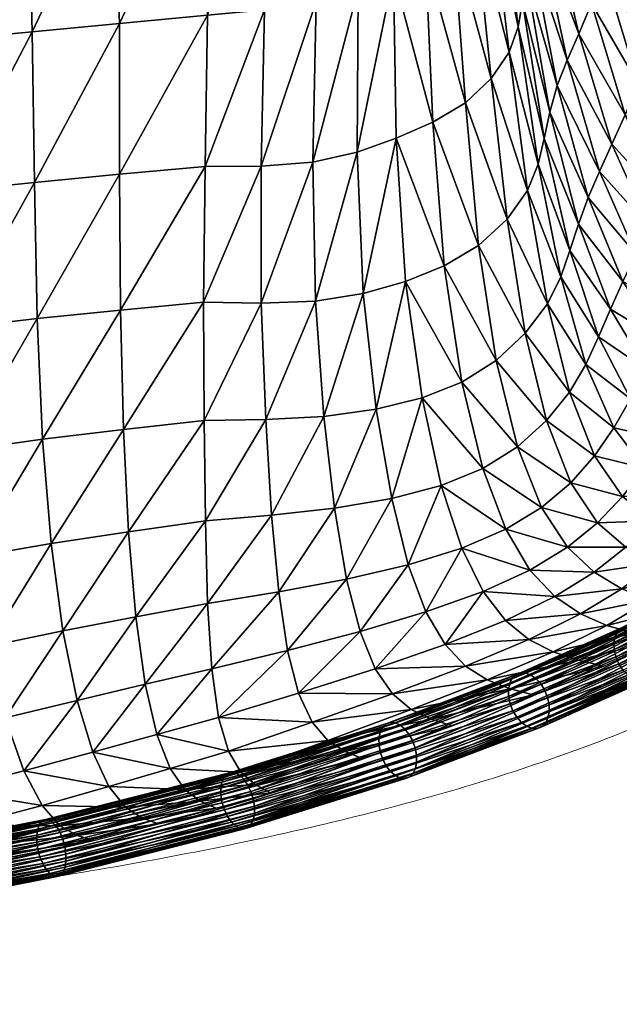
# Model space of a CAD drawing. Units: millimetres. Extents: x -41 to 492, y -503 to 33.
# Drawn here: x 408 to 447, y -503 to -438 of the extents above; entities that cross this region are included whole.
import ezdxf

# ---------------------------------------------------------------- set-up
doc = ezdxf.new("R2010")
doc.units = ezdxf.units.MM
doc.header["$MEASUREMENT"] = 0
doc.layers.add('CUSHION', color=7, linetype='Continuous')
doc.layers.add('GROUND', color=7, linetype='Continuous')

# ---------------------------------------------------------------- blocks, each defined once
blk = doc.blocks.new('OUTLINE_BL2P13')
at = {"linetype": 'Continuous', "lineweight": 0}
blk.add_open_spline([(489.144, -429.545), (488.7, -431.604), (488.227, -433.576), (487.208, -437.426), (486.659, -439.302), (485.466, -443.054), (484.816, -444.918), (483.393, -448.72), (482.618, -450.642), (480.825, -454.691), (479.785, -456.792), (477.446, -460.933), (476.136, -462.968), (473.31, -466.768), (471.808, -468.544), (468.63, -471.821), (466.972, -473.334), (463.493, -476.131), (461.686, -477.425), (457.919, -479.816), (455.97, -480.923), (451.929, -482.965), (449.846, -483.909), (445.514, -485.674), (443.266, -486.501), (438.558, -488.07), (436.092, -488.813), (430.959, -490.218), (428.286, -490.88), (422.726, -492.135), (419.831, -492.727), (413.82, -493.846), (410.696, -494.372), (404.217, -495.366), (400.854, -495.832), (393.87, -496.713), (390.24, -497.126), (382.728, -497.901), (378.837, -498.26), (370.777, -498.934), (366.601, -499.245), (357.905, -499.83), (353.382, -500.099), (343.717, -500.617), (338.57, -500.857), (327.521, -501.314), (321.614, -501.522), (308.905, -501.907), (302.099, -502.076), (287.311, -502.38), (279.327, -502.503), (261.678, -502.708), (252.011, -502.772), (236.736, -502.823), (231.126, -502.832), (225.516, -502.838)], degree=3, knots=[0, 0, 0, 0, 8.352016, 8.352016, 17.072275, 17.072275, 26.595629, 26.595629, 37.342371, 37.342371, 49.995196, 49.995196, 63.236775, 63.236775, 75.722164, 75.722164, 87.271386, 87.271386, 98.054537, 98.054537, 108.21821, 108.21821, 117.89173, 117.89173, 127.416571, 127.416571, 137.107556, 137.107556, 146.974259, 146.974259, 157.134841, 157.134841, 167.656662, 167.656662, 178.621724, 178.621724, 190.157145, 190.157145, 202.280458, 202.280458, 215.106158, 215.106158, 228.862834, 228.862834, 244.418263, 244.418263, 262.20162, 262.20162, 282.646817, 282.646817, 306.607782, 306.607782, 335.605581, 335.605581, 352.435739, 352.435739, 352.435739, 352.435739], dxfattribs=at)
blk = doc.blocks.new('CUSION_BL2P13')
mesh = blk.add_polyface()
corners = [(0.158239, -0.19281, 0.501102), (0.150155, -0.204488, 0.497375), (0.158128, -0.204556, 0.499227), (0.165007, -0.192773, 0.502049), (0.16504, -0.204441, 0.500408), (0.170932, -0.192565, 0.502182), (0.171077, -0.204141, 0.500673), (0.165001, -0.215344, 0.498438), (0.171144, -0.214966, 0.498826), (0.157957, -0.215471, 0.496992), (0.157921, -0.225562, 0.494491), (0.165063, -0.225427, 0.496165), (0.171263, -0.224962, 0.496681), (0.149878, -0.234663, 0.48894), (0.158209, -0.234861, 0.491716), (0.150385, -0.243248, 0.485763), (0.15888, -0.243308, 0.488489), (0.165402, -0.23465, 0.493527), (0.171575, -0.234069, 0.494203), (0.166094, -0.242949, 0.490397), (0.172176, -0.242222, 0.491291), (0.193511, -0.202176, 0.495464), (0.18783, -0.202731, 0.497209), (0.188205, -0.213418, 0.495834), (0.193977, -0.212876, 0.494288), (0.182222, -0.203259, 0.498799), (0.1825, -0.213957, 0.497239), (0.182636, -0.223829, 0.495366), (0.188223, -0.223299, 0.494123), (0.193821, -0.222794, 0.492745), (0.176705, -0.203736, 0.50005), (0.176878, -0.214484, 0.498332), (0.177035, -0.224398, 0.496314), (0.177301, -0.233398, 0.494005), (0.182826, -0.232754, 0.49324), (0.177782, -0.241418, 0.491363), (0.183172, -0.240663, 0.490895), (0.188288, -0.232192, 0.492193), (0.193732, -0.231682, 0.491021), (0.188483, -0.240017, 0.49016), (0.193766, -0.239437, 0.489306), (0.188812, -0.246724, 0.488113), (0.183735, -0.247504, 0.488366), (0.176416, -0.192259, 0.501411), (0.181665, -0.191878, 0.499969), (0.18682, -0.191437, 0.498148), (0.191938, -0.190965, 0.496149)]
mesh.append_faces([[corners[k] for k in face] for face in [(0, 1, 2), (3, 0, 2), (3, 2, 4), (5, 4, 6), (6, 4, 7), (6, 7, 8), (4, 2, 9), (4, 9, 7), (7, 9, 10), (7, 10, 11), (8, 7, 11), (8, 11, 12), (10, 13, 14), (14, 15, 16), (12, 11, 17), (12, 17, 18), (11, 10, 14), (11, 14, 17), (17, 14, 16), (17, 16, 19), (18, 17, 19), (18, 19, 20), (21, 22, 23), (21, 23, 24), (22, 25, 26), (22, 26, 23), (23, 26, 27), (23, 27, 28), (24, 23, 28), (24, 28, 29), (25, 30, 31), (25, 31, 26), (30, 6, 8), (30, 8, 31), (31, 8, 12), (31, 12, 32), (26, 31, 32), (26, 32, 27), (27, 32, 33), (27, 33, 34), (32, 12, 18), (32, 18, 33), (33, 18, 20), (33, 20, 35), (34, 33, 35), (34, 35, 36), (29, 28, 37), (29, 37, 38), (28, 27, 34), (28, 34, 37), (37, 34, 36), (37, 36, 39), (38, 37, 39), (38, 39, 40), (40, 39, 41), (39, 36, 42), (43, 6, 30), (44, 30, 25), (45, 25, 22), (46, 22, 21)]])
mesh = blk.add_polyface()
corners = [(0.204858, -0.198957, 0.505732), (0.20387, -0.21117, 0.504192), (0.206188, -0.210163, 0.507162), (0.202749, -0.199923, 0.503245), (0.201106, -0.211983, 0.501098), (0.200898, -0.222504, 0.50122), (0.203798, -0.22185, 0.505039), (0.206359, -0.220931, 0.508547), (0.200175, -0.200773, 0.50078), (0.197724, -0.212513, 0.497765), (0.197013, -0.201507, 0.498172), (0.193977, -0.212876, 0.494288), (0.193821, -0.222794, 0.492745), (0.197505, -0.222765, 0.497074), (0.208758, -0.219885, 0.511743), (0.208277, -0.209058, 0.510089), (0.210888, -0.21861, 0.514385), (0.210081, -0.207799, 0.512715), (0.211757, -0.227964, 0.514512), (0.213623, -0.226233, 0.516475), (0.212589, -0.217014, 0.516296), (0.214953, -0.22437, 0.518005), (0.213752, -0.215289, 0.517791), (0.211495, -0.206329, 0.514812), (0.212491, -0.204765, 0.516618), (0.214353, -0.213632, 0.519289), (0.213086, -0.203238, 0.518456), (0.214636, -0.211998, 0.521145), (0.215666, -0.222637, 0.519471), (0.216047, -0.220956, 0.521303), (0.216422, -0.219216, 0.523777), (0.21488, -0.210319, 0.523559), (0.218938, -0.224817, 0.526513), (0.21691, -0.217486, 0.526506), (0.215215, -0.208671, 0.526198), (0.213416, -0.201761, 0.520535), (0.217557, -0.215826, 0.529061), (0.215709, -0.207115, 0.528705), (0.219675, -0.223106, 0.529139), (0.220494, -0.221332, 0.531645), (0.218328, -0.214082, 0.531517), (0.216326, -0.205495, 0.53116), (0.219163, -0.212103, 0.534027), (0.217002, -0.203664, 0.533701), (0.21999, -0.209975, 0.536535), (0.217677, -0.201704, 0.536257), (0.220751, -0.207836, 0.538971)]
mesh.append_faces([[corners[k] for k in face] for face in [(0, 1, 2), (3, 4, 1), (1, 4, 5), (1, 5, 6), (2, 1, 6), (2, 6, 7), (8, 9, 4), (10, 11, 9), (9, 11, 12), (9, 12, 13), (4, 9, 13), (4, 13, 5), (2, 7, 14), (2, 14, 15), (15, 14, 16), (15, 16, 17), (14, 18, 16), (16, 19, 20), (20, 21, 22), (17, 16, 20), (17, 20, 23), (23, 20, 22), (23, 22, 24), (24, 22, 25), (24, 25, 26), (26, 25, 27), (22, 21, 28), (22, 28, 25), (25, 28, 29), (25, 29, 27), (27, 29, 30), (27, 30, 31), (30, 32, 33), (31, 30, 33), (31, 33, 34), (35, 27, 31), (34, 33, 36), (34, 36, 37), (33, 32, 38), (33, 38, 36), (36, 38, 39), (36, 39, 40), (37, 36, 40), (37, 40, 41), (41, 40, 42), (41, 42, 43), (43, 42, 44), (45, 44, 46)]])
mesh = blk.add_polyface()
corners = [(0.220494, -0.221332, 0.531645), (0.223817, -0.224941, 0.534066), (0.221363, -0.2194, 0.534141), (0.224692, -0.223137, 0.536573), (0.22222, -0.217365, 0.536621), (0.218328, -0.214082, 0.531517), (0.219163, -0.212103, 0.534027), (0.21999, -0.209975, 0.536535), (0.223019, -0.215314, 0.539067), (0.220751, -0.207836, 0.538971), (0.22379, -0.213329, 0.541531), (0.221469, -0.205787, 0.541393), (0.22458, -0.211467, 0.544074), (0.225541, -0.221377, 0.539059), (0.229191, -0.224427, 0.541513), (0.226392, -0.219691, 0.541562), (0.227275, -0.218093, 0.544125), (0.230163, -0.223129, 0.544081), (0.231189, -0.221845, 0.546699), (0.228207, -0.216543, 0.546763), (0.225414, -0.209697, 0.546706), (0.229192, -0.214993, 0.549478), (0.226309, -0.207974, 0.549425), (0.232257, -0.220516, 0.549388), (0.233336, -0.219095, 0.552147), (0.230214, -0.21341, 0.552267), (0.227264, -0.206282, 0.552226), (0.235244, -0.223851, 0.549264), (0.236362, -0.222548, 0.551971), (0.237425, -0.221103, 0.554725), (0.234391, -0.217545, 0.554967), (0.23839, -0.219519, 0.557512), (0.23538, -0.215886, 0.557838), (0.231251, -0.211779, 0.555126), (0.232271, -0.210115, 0.558054), (0.236275, -0.214149, 0.560751), (0.233253, -0.208445, 0.561052), (0.237085, -0.212366, 0.563701), (0.234202, -0.206808, 0.564119), (0.239223, -0.21781, 0.560322), (0.237833, -0.21056, 0.566683)]
mesh.append_faces([[corners[k] for k in face] for face in [(0, 1, 2), (2, 3, 4), (5, 0, 2), (5, 2, 6), (6, 2, 4), (6, 4, 7), (7, 4, 8), (7, 8, 9), (9, 8, 10), (9, 10, 11), (11, 10, 12), (4, 3, 13), (4, 13, 8), (13, 14, 15), (8, 13, 15), (8, 15, 10), (10, 15, 16), (10, 16, 12), (15, 17, 16), (16, 17, 18), (16, 18, 19), (12, 16, 19), (12, 19, 20), (20, 19, 21), (20, 21, 22), (19, 18, 23), (19, 23, 21), (21, 23, 24), (21, 24, 25), (22, 21, 25), (22, 25, 26), (18, 27, 23), (23, 28, 24), (24, 28, 29), (24, 29, 30), (30, 29, 31), (30, 31, 32), (26, 25, 33), (25, 24, 30), (25, 30, 33), (33, 30, 32), (33, 32, 34), (34, 32, 35), (34, 35, 36), (36, 35, 37), (36, 37, 38), (32, 39, 35), (38, 37, 40)]])
mesh = blk.add_polyface()
corners = [(0.200898, -0.222504, 0.50122), (0.197505, -0.222765, 0.497074), (0.197513, -0.231752, 0.49588), (0.201057, -0.231613, 0.500522), (0.193821, -0.222794, 0.492745), (0.193732, -0.231682, 0.491021), (0.193766, -0.239437, 0.489306), (0.1978, -0.239373, 0.494382), (0.201621, -0.239166, 0.499226), (0.206359, -0.220931, 0.508547), (0.203798, -0.22185, 0.505039), (0.204187, -0.231114, 0.504765), (0.206973, -0.230319, 0.508554), (0.205052, -0.238698, 0.503634), (0.20806, -0.237951, 0.507514), (0.206061, -0.244552, 0.502157), (0.209312, -0.243695, 0.506075), (0.202319, -0.245189, 0.497706), (0.198185, -0.245647, 0.492836), (0.193843, -0.246011, 0.487745), (0.20951, -0.229304, 0.511848), (0.208758, -0.219885, 0.511743), (0.210658, -0.236914, 0.510814), (0.212902, -0.235508, 0.513529), (0.211757, -0.227964, 0.514512), (0.210888, -0.21861, 0.514385), (0.213623, -0.226233, 0.516475), (0.214819, -0.233712, 0.515697), (0.216267, -0.231792, 0.517502), (0.214953, -0.22437, 0.518005), (0.212589, -0.217014, 0.516296), (0.212029, -0.242579, 0.509403), (0.213535, -0.246563, 0.507881), (0.215883, -0.245135, 0.510804), (0.214301, -0.241163, 0.512211), (0.216215, -0.239441, 0.514612), (0.217804, -0.243517, 0.513411), (0.217153, -0.23001, 0.519196), (0.215666, -0.222637, 0.519471)]
mesh.append_faces([[corners[k] for k in face] for face in [(0, 1, 2), (0, 2, 3), (1, 4, 5), (1, 5, 2), (2, 5, 6), (2, 6, 7), (3, 2, 7), (3, 7, 8), (9, 10, 11), (9, 11, 12), (10, 0, 3), (10, 3, 11), (11, 3, 8), (11, 8, 13), (12, 11, 13), (12, 13, 14), (14, 13, 15), (14, 15, 16), (13, 8, 17), (13, 17, 15), (8, 7, 18), (8, 18, 17), (7, 6, 19), (7, 19, 18), (9, 12, 20), (9, 20, 21), (12, 14, 22), (12, 22, 20), (20, 22, 23), (20, 23, 24), (21, 20, 24), (25, 24, 26), (24, 23, 27), (24, 27, 26), (26, 27, 28), (26, 28, 29), (30, 26, 29), (14, 16, 31), (14, 31, 22), (16, 32, 31), (31, 33, 34), (22, 31, 34), (22, 34, 23), (23, 34, 35), (23, 35, 27), (34, 33, 36), (34, 36, 35), (29, 37, 38)]])
mesh = blk.add_polyface()
corners = [(0.217804, -0.243517, 0.513411), (0.2212, -0.244409, 0.514778), (0.219359, -0.241757, 0.515842), (0.216215, -0.239441, 0.514612), (0.217722, -0.237584, 0.516751), (0.214819, -0.233712, 0.515697), (0.216267, -0.231792, 0.517502), (0.218795, -0.235761, 0.518804), (0.217153, -0.23001, 0.519196), (0.220617, -0.23991, 0.518231), (0.22171, -0.238013, 0.520685), (0.219621, -0.233959, 0.521031), (0.217732, -0.228302, 0.521179), (0.222634, -0.242568, 0.517364), (0.224788, -0.244193, 0.516295), (0.226416, -0.242311, 0.518923), (0.223995, -0.240653, 0.51994), (0.225378, -0.238717, 0.52252), (0.222761, -0.236096, 0.523271), (0.226711, -0.236789, 0.525144), (0.223789, -0.234191, 0.525924), (0.220406, -0.232136, 0.523616), (0.218299, -0.22656, 0.523731), (0.221212, -0.230317, 0.52635), (0.218938, -0.224817, 0.526513), (0.214953, -0.22437, 0.518005), (0.215666, -0.222637, 0.519471), (0.216047, -0.220956, 0.521303), (0.216422, -0.219216, 0.523777), (0.222057, -0.228531, 0.528986), (0.219675, -0.223106, 0.529139), (0.224783, -0.232332, 0.528563), (0.225716, -0.230543, 0.531187), (0.222931, -0.226749, 0.531538), (0.220494, -0.221332, 0.531645), (0.223817, -0.224941, 0.534066), (0.226578, -0.228845, 0.533809), (0.221363, -0.2194, 0.534141), (0.224692, -0.223137, 0.536573)]
mesh.append_faces([[corners[k] for k in face] for face in [(0, 1, 2), (3, 0, 2), (3, 2, 4), (5, 3, 4), (5, 4, 6), (6, 4, 7), (6, 7, 8), (4, 2, 9), (4, 9, 7), (7, 9, 10), (7, 10, 11), (8, 7, 11), (8, 11, 12), (2, 1, 13), (2, 13, 9), (1, 14, 13), (13, 14, 15), (13, 15, 16), (9, 13, 16), (9, 16, 10), (10, 16, 17), (10, 17, 18), (18, 17, 19), (18, 19, 20), (12, 11, 21), (12, 21, 22), (11, 10, 18), (11, 18, 21), (21, 18, 20), (21, 20, 23), (22, 21, 23), (22, 23, 24), (25, 6, 8), (26, 8, 12), (26, 12, 27), (27, 12, 22), (27, 22, 28), (28, 22, 24), (24, 23, 29), (24, 29, 30), (23, 20, 31), (23, 31, 29), (29, 31, 32), (29, 32, 33), (30, 29, 33), (30, 33, 34), (34, 33, 35), (33, 36, 35), (37, 35, 38)]])
mesh = blk.add_polyface()
corners = [(0.193766, -0.239437, 0.489306), (0.188812, -0.246724, 0.488113), (0.193843, -0.246011, 0.487745), (0.188483, -0.240017, 0.49016), (0.183735, -0.247504, 0.488366), (0.1845, -0.253224, 0.485711), (0.189284, -0.252294, 0.486049), (0.193992, -0.251422, 0.486279), (0.183172, -0.240663, 0.490895), (0.177782, -0.241418, 0.491363), (0.178547, -0.248394, 0.488368), (0.179551, -0.254252, 0.485144), (0.180716, -0.258925, 0.481851), (0.185429, -0.257781, 0.482997), (0.175628, -0.260127, 0.480377), (0.176974, -0.263656, 0.476734), (0.181944, -0.262386, 0.478646), (0.186457, -0.261166, 0.480295), (0.189905, -0.256719, 0.483945), (0.194266, -0.255707, 0.484796), (0.190662, -0.260015, 0.481775), (0.194712, -0.258907, 0.483171), (0.178247, -0.265955, 0.473432), (0.183148, -0.264666, 0.475656), (0.179435, -0.267255, 0.470461), (0.18431, -0.265989, 0.47288), (0.188605, -0.264772, 0.475107), (0.187524, -0.263423, 0.477663), (0.18055, -0.267853, 0.467751), (0.185429, -0.26664, 0.470273), (0.181627, -0.268092, 0.465177), (0.186525, -0.26695, 0.467755), (0.190774, -0.26587, 0.470153), (0.18969, -0.265483, 0.472614), (0.193514, -0.264377, 0.474816), (0.192494, -0.26361, 0.477195), (0.194563, -0.26484, 0.47241), (0.198118, -0.263836, 0.474592), (0.197115, -0.2633, 0.476946), (0.196176, -0.262479, 0.47921), (0.191534, -0.262242, 0.479521), (0.195359, -0.261096, 0.481303), (0.174905, -0.26911, 0.465042), (0.175934, -0.269297, 0.462416), (0.173826, -0.268546, 0.467837)]
mesh.append_faces([[corners[k] for k in face] for face in [(0, 1, 2), (3, 4, 1), (1, 4, 5), (1, 5, 6), (2, 1, 6), (2, 6, 7), (8, 9, 10), (8, 10, 4), (4, 10, 11), (4, 11, 5), (5, 11, 12), (5, 12, 13), (11, 14, 12), (12, 14, 15), (12, 15, 16), (13, 12, 16), (13, 16, 17), (7, 6, 18), (7, 18, 19), (6, 5, 13), (6, 13, 18), (18, 13, 17), (18, 17, 20), (19, 18, 20), (19, 20, 21), (15, 22, 23), (15, 23, 16), (22, 24, 25), (22, 25, 23), (23, 25, 26), (23, 26, 27), (16, 23, 27), (16, 27, 17), (24, 28, 29), (24, 29, 25), (28, 30, 31), (28, 31, 29), (29, 31, 32), (29, 32, 33), (25, 29, 33), (25, 33, 26), (26, 33, 34), (26, 34, 35), (33, 32, 36), (33, 36, 34), (34, 36, 37), (34, 37, 38), (35, 34, 38), (35, 38, 39), (17, 27, 40), (17, 40, 20), (27, 26, 35), (27, 35, 40), (40, 35, 39), (40, 39, 41), (20, 40, 41), (20, 41, 21), (42, 43, 30), (42, 30, 28), (44, 28, 24)]])
mesh = blk.add_polyface()
corners = [(0.212029, -0.242579, 0.509403), (0.213535, -0.246563, 0.507881), (0.215883, -0.245135, 0.510804), (0.210649, -0.247808, 0.504498), (0.21205, -0.250643, 0.502907), (0.215113, -0.249232, 0.50636), (0.213515, -0.252536, 0.501289), (0.216749, -0.250967, 0.504827), (0.219338, -0.249378, 0.507974), (0.217575, -0.247735, 0.509394), (0.219559, -0.246131, 0.512157), (0.217804, -0.243517, 0.513411), (0.221421, -0.247736, 0.510864), (0.223177, -0.246013, 0.513609), (0.2212, -0.244409, 0.514778), (0.224788, -0.244193, 0.516295), (0.20866, -0.259014, 0.486989), (0.215345, -0.257419, 0.489717), (0.213821, -0.257012, 0.491699), (0.219974, -0.255526, 0.494194), (0.218297, -0.255135, 0.49604), (0.21233, -0.25644, 0.493638), (0.216648, -0.254604, 0.497853), (0.210901, -0.255532, 0.495498), (0.21505, -0.253792, 0.499606), (0.209556, -0.254111, 0.497261), (0.218436, -0.252113, 0.503248), (0.220174, -0.252865, 0.501616), (0.223001, -0.251179, 0.505011), (0.221146, -0.25046, 0.506515), (0.221959, -0.253373, 0.499934), (0.223769, -0.253761, 0.498226), (0.226825, -0.252068, 0.501896), (0.2249, -0.251677, 0.503465), (0.223335, -0.248788, 0.50953), (0.225292, -0.249494, 0.508156), (0.225215, -0.247064, 0.512386)]
mesh.append_faces([[corners[k] for k in face] for face in [(0, 1, 2), (3, 4, 5), (3, 5, 1), (4, 6, 7), (4, 7, 5), (5, 7, 8), (5, 8, 9), (1, 5, 9), (1, 9, 2), (2, 9, 10), (2, 10, 11), (9, 8, 12), (9, 12, 10), (10, 12, 13), (10, 13, 14), (11, 10, 14), (14, 13, 15), (16, 17, 18), (18, 17, 19), (18, 19, 20), (21, 18, 20), (21, 20, 22), (23, 21, 22), (23, 22, 24), (25, 23, 24), (25, 24, 6), (6, 24, 26), (6, 26, 7), (24, 22, 27), (24, 27, 26), (26, 27, 28), (26, 28, 29), (7, 26, 29), (7, 29, 8), (22, 20, 30), (22, 30, 27), (20, 19, 31), (20, 31, 30), (30, 31, 32), (30, 32, 33), (27, 30, 33), (27, 33, 28), (8, 29, 34), (8, 34, 12), (29, 28, 35), (29, 35, 34), (12, 34, 36), (12, 36, 13)]])
mesh = blk.add_polyface()
corners = [(0.206061, -0.244552, 0.502157), (0.202319, -0.245189, 0.497706), (0.203104, -0.249828, 0.496109), (0.207146, -0.248889, 0.500552), (0.209312, -0.243695, 0.506075), (0.210649, -0.247808, 0.504498), (0.198185, -0.245647, 0.492836), (0.193843, -0.246011, 0.487745), (0.193992, -0.251422, 0.486279), (0.198654, -0.250655, 0.491292), (0.199235, -0.254498, 0.489732), (0.203985, -0.253264, 0.494497), (0.194266, -0.255707, 0.484796), (0.194712, -0.258907, 0.483171), (0.199961, -0.2573, 0.488069), (0.204982, -0.255699, 0.492814), (0.208307, -0.251983, 0.498929), (0.21205, -0.250643, 0.502907), (0.209556, -0.254111, 0.497261), (0.213515, -0.252536, 0.501289), (0.213535, -0.246563, 0.507881), (0.195359, -0.261096, 0.481303), (0.200852, -0.259201, 0.486219), (0.196176, -0.262479, 0.47921), (0.201882, -0.260403, 0.484193), (0.207345, -0.258377, 0.489046), (0.206108, -0.257337, 0.490996), (0.197115, -0.2633, 0.476946), (0.203012, -0.261127, 0.48203), (0.198118, -0.263836, 0.474592), (0.204194, -0.261608, 0.479794), (0.210017, -0.25945, 0.484876), (0.20866, -0.259014, 0.486989), (0.213821, -0.257012, 0.491699), (0.21233, -0.25644, 0.493638), (0.215345, -0.257419, 0.489717), (0.210901, -0.255532, 0.495498)]
mesh.append_faces([[corners[k] for k in face] for face in [(0, 1, 2), (0, 2, 3), (4, 0, 3), (4, 3, 5), (6, 7, 8), (6, 8, 9), (1, 6, 9), (1, 9, 2), (2, 9, 10), (2, 10, 11), (9, 8, 12), (9, 12, 10), (10, 12, 13), (10, 13, 14), (11, 10, 14), (11, 14, 15), (5, 3, 16), (5, 16, 17), (3, 2, 11), (3, 11, 16), (16, 11, 15), (16, 15, 18), (17, 16, 18), (17, 18, 19), (4, 5, 20), (13, 21, 22), (13, 22, 14), (21, 23, 24), (21, 24, 22), (22, 24, 25), (22, 25, 26), (14, 22, 26), (14, 26, 15), (23, 27, 28), (23, 28, 24), (27, 29, 30), (27, 30, 28), (28, 30, 31), (28, 31, 32), (24, 28, 32), (24, 32, 25), (25, 32, 33), (25, 33, 34), (32, 31, 35), (15, 26, 36), (15, 36, 18), (26, 25, 34), (26, 34, 36)]])
mesh = blk.add_polyface()
corners = [(0.215849, -0.256711, 0.486746), (0.222587, -0.253239, 0.494114), (0.222917, -0.253573, 0.493952), (0.216102, -0.25713, 0.486654), (0.223189, -0.253983, 0.493878), (0.216285, -0.257594, 0.486659), (0.223385, -0.25444, 0.493898), (0.216382, -0.258071, 0.486763), (0.22349, -0.254914, 0.49401), (0.21639, -0.25853, 0.486958), (0.223499, -0.255373, 0.494206), (0.216306, -0.258939, 0.487231), (0.22341, -0.255784, 0.494474), (0.216138, -0.259271, 0.487562), (0.223229, -0.25612, 0.494794), (0.215894, -0.259501, 0.487931), (0.222969, -0.256358, 0.495145), (0.215594, -0.259616, 0.488311), (0.222648, -0.256483, 0.495504), (0.22191, -0.256363, 0.496146), (0.222286, -0.256484, 0.495845), (0.228158, -0.253482, 0.502703), (0.228543, -0.253469, 0.502389), (0.221214, -0.255793, 0.496548), (0.221544, -0.256127, 0.496385), (0.227366, -0.253152, 0.503184), (0.227757, -0.253375, 0.502974), (0.220746, -0.254925, 0.496602), (0.220942, -0.255383, 0.496621), (0.22672, -0.252432, 0.503368), (0.226509, -0.251983, 0.50333), (0.227012, -0.252831, 0.503319), (0.220632, -0.253993, 0.496293), (0.220641, -0.254451, 0.496489), (0.226394, -0.251514, 0.503207), (0.226382, -0.251058, 0.503006), (0.220902, -0.253245, 0.495705), (0.220721, -0.253582, 0.496026), (0.226474, -0.250645, 0.502742), (0.226665, -0.250303, 0.502433), (0.221483, -0.252883, 0.494995), (0.221162, -0.253007, 0.495354), (0.22694, -0.250057, 0.502099), (0.222221, -0.253003, 0.494353), (0.221845, -0.252882, 0.494654), (0.227667, -0.249908, 0.50145), (0.227282, -0.249922, 0.501764), (0.228459, -0.250238, 0.500969), (0.228068, -0.250016, 0.501179), (0.228812, -0.25056, 0.500835), (0.228884, -0.253333, 0.502054)]
mesh.append_faces([[corners[k] for k in face] for face in [(0, 1, 2), (3, 2, 4), (5, 4, 6), (7, 6, 8), (9, 8, 10), (11, 10, 12), (13, 12, 14), (15, 14, 16), (17, 16, 18), (19, 20, 21), (20, 18, 22), (23, 24, 25), (24, 19, 26), (27, 28, 29), (27, 29, 30), (28, 23, 31), (28, 31, 29), (32, 33, 34), (32, 34, 35), (33, 27, 30), (33, 30, 34), (36, 37, 38), (36, 38, 39), (37, 32, 35), (37, 35, 38), (40, 41, 42), (41, 36, 39), (41, 39, 42), (43, 44, 45), (44, 40, 46), (2, 1, 47), (1, 43, 48), (4, 2, 49), (18, 16, 50)]])
mesh = blk.add_polyface()
corners = [(0.215257, -0.259607, 0.488676), (0.215594, -0.259616, 0.488311), (0.222648, -0.256483, 0.495504), (0.222286, -0.256484, 0.495845), (0.214906, -0.259474, 0.489002), (0.22191, -0.256363, 0.496146), (0.214565, -0.259227, 0.489266), (0.221544, -0.256127, 0.496385), (0.214258, -0.258883, 0.489451), (0.221214, -0.255793, 0.496548), (0.214004, -0.258464, 0.489543), (0.220942, -0.255383, 0.496621), (0.213822, -0.258001, 0.489538), (0.220746, -0.254925, 0.496602), (0.213724, -0.257523, 0.489433), (0.220641, -0.254451, 0.496489), (0.213716, -0.257064, 0.489239), (0.220632, -0.253993, 0.496293), (0.2138, -0.256655, 0.488966), (0.220721, -0.253582, 0.496026), (0.213969, -0.256324, 0.488634), (0.220902, -0.253245, 0.495705), (0.214212, -0.256093, 0.488266), (0.221162, -0.253007, 0.495354), (0.214512, -0.255978, 0.487886), (0.221483, -0.252883, 0.494995), (0.214849, -0.255988, 0.487521), (0.221845, -0.252882, 0.494654), (0.2152, -0.25612, 0.487195), (0.222221, -0.253003, 0.494353), (0.215541, -0.256367, 0.486931), (0.222587, -0.253239, 0.494114), (0.215849, -0.256711, 0.486746), (0.216102, -0.25713, 0.486654), (0.222917, -0.253573, 0.493952), (0.216285, -0.257594, 0.486659), (0.223189, -0.253983, 0.493878), (0.216382, -0.258071, 0.486763), (0.223385, -0.25444, 0.493898), (0.21639, -0.25853, 0.486958), (0.22349, -0.254914, 0.49401), (0.216306, -0.258939, 0.487231), (0.223499, -0.255373, 0.494206), (0.216138, -0.259271, 0.487562), (0.22341, -0.255784, 0.494474), (0.215894, -0.259501, 0.487931), (0.223229, -0.25612, 0.494794), (0.222969, -0.256358, 0.495145)]
mesh.append_faces([[corners[k] for k in face] for face in [(0, 1, 2), (0, 2, 3), (4, 0, 3), (4, 3, 5), (6, 4, 5), (6, 5, 7), (8, 6, 7), (8, 7, 9), (10, 8, 9), (10, 9, 11), (12, 10, 11), (12, 11, 13), (14, 13, 15), (16, 15, 17), (18, 17, 19), (20, 19, 21), (22, 20, 21), (22, 21, 23), (24, 22, 23), (24, 23, 25), (26, 24, 25), (26, 25, 27), (28, 26, 27), (28, 27, 29), (30, 28, 29), (30, 29, 31), (32, 30, 31), (33, 32, 34), (35, 33, 36), (37, 35, 38), (39, 37, 40), (41, 39, 42), (43, 41, 44), (45, 43, 46), (1, 45, 47)]])
mesh = blk.add_polyface()
corners = [(0.206324, -0.262723, 0.481666), (0.215257, -0.259607, 0.488676), (0.214906, -0.259474, 0.489002), (0.206647, -0.262866, 0.481317), (0.215594, -0.259616, 0.488311), (0.205726, -0.262113, 0.482158), (0.214565, -0.259227, 0.489266), (0.214258, -0.258883, 0.489451), (0.20601, -0.262466, 0.481953), (0.205324, -0.261219, 0.482273), (0.214004, -0.258464, 0.489543), (0.213822, -0.258001, 0.489538), (0.205493, -0.261688, 0.482267), (0.205226, -0.260279, 0.48198), (0.213724, -0.257523, 0.489433), (0.213716, -0.257064, 0.489239), (0.205234, -0.260738, 0.482175), (0.220746, -0.254925, 0.496602), (0.220641, -0.254451, 0.496489), (0.205458, -0.259546, 0.481358), (0.2138, -0.256655, 0.488966), (0.213969, -0.256324, 0.488634), (0.205303, -0.259873, 0.481701), (0.220632, -0.253993, 0.496293), (0.220721, -0.253582, 0.496026), (0.205958, -0.259217, 0.480574), (0.214212, -0.256093, 0.488266), (0.214512, -0.255978, 0.487886), (0.205682, -0.259323, 0.480974), (0.206591, -0.259379, 0.479837), (0.214849, -0.255988, 0.487521), (0.2152, -0.25612, 0.487195), (0.206268, -0.259237, 0.480186), (0.207189, -0.259989, 0.479346), (0.215541, -0.256367, 0.486931), (0.215849, -0.256711, 0.486746), (0.206905, -0.259636, 0.479551), (0.207591, -0.260884, 0.479231), (0.207422, -0.260415, 0.479237), (0.216102, -0.25713, 0.486654), (0.216285, -0.257594, 0.486659), (0.207689, -0.261824, 0.479524), (0.207681, -0.261364, 0.479329), (0.216382, -0.258071, 0.486763), (0.21639, -0.25853, 0.486958), (0.207457, -0.262556, 0.480145), (0.207612, -0.26223, 0.479802), (0.216306, -0.258939, 0.487231), (0.216138, -0.259271, 0.487562), (0.206957, -0.262886, 0.48093), (0.215894, -0.259501, 0.487931), (0.207234, -0.262779, 0.48053)]
mesh.append_faces([[corners[k] for k in face] for face in [(0, 1, 2), (3, 4, 1), (5, 6, 7), (8, 2, 6), (9, 10, 11), (12, 7, 10), (13, 14, 15), (16, 11, 14), (14, 11, 17), (15, 14, 18), (19, 20, 21), (22, 15, 20), (20, 15, 23), (21, 20, 24), (25, 26, 27), (28, 21, 26), (29, 30, 31), (32, 27, 30), (33, 34, 35), (36, 31, 34), (37, 38, 39), (37, 39, 40), (38, 35, 39), (41, 42, 43), (41, 43, 44), (42, 37, 40), (42, 40, 43), (45, 46, 47), (45, 47, 48), (46, 41, 44), (46, 44, 47), (49, 50, 4), (51, 45, 48), (51, 48, 50)]])
mesh = blk.add_polyface()
corners = [(0.19613, -0.266169, 0.474003), (0.206957, -0.262886, 0.48093), (0.206647, -0.262866, 0.481317), (0.19584, -0.266017, 0.474375), (0.206324, -0.262723, 0.481666), (0.195558, -0.26575, 0.474684), (0.20601, -0.262466, 0.481953), (0.195303, -0.265388, 0.47491), (0.205726, -0.262113, 0.482158), (0.19551, -0.262499, 0.473308), (0.205682, -0.259323, 0.480974), (0.205958, -0.259217, 0.480574), (0.195788, -0.262529, 0.472898), (0.206268, -0.259237, 0.480186), (0.196079, -0.262682, 0.472526), (0.206591, -0.259379, 0.479837), (0.196361, -0.262949, 0.472217), (0.206905, -0.259636, 0.479551), (0.196615, -0.263311, 0.471992), (0.207189, -0.259989, 0.479346), (0.196825, -0.263744, 0.471866), (0.207422, -0.260415, 0.479237), (0.196976, -0.264218, 0.471848), (0.207591, -0.260884, 0.479231), (0.197058, -0.264701, 0.47194), (0.207681, -0.261364, 0.479329), (0.197065, -0.26516, 0.472135), (0.207689, -0.261824, 0.479524), (0.196996, -0.265564, 0.472419), (0.207612, -0.26223, 0.479802), (0.196857, -0.265886, 0.472773), (0.207457, -0.262556, 0.480145), (0.196656, -0.266102, 0.473174), (0.207234, -0.262779, 0.48053), (0.196409, -0.266199, 0.473593), (0.215257, -0.259607, 0.488676), (0.215594, -0.259616, 0.488311), (0.214565, -0.259227, 0.489266), (0.214906, -0.259474, 0.489002), (0.205324, -0.261219, 0.482273), (0.205493, -0.261688, 0.482267), (0.214004, -0.258464, 0.489543), (0.214258, -0.258883, 0.489451), (0.205226, -0.260279, 0.48198), (0.205234, -0.260738, 0.482175), (0.213724, -0.257523, 0.489433), (0.213822, -0.258001, 0.489538), (0.205458, -0.259546, 0.481358), (0.205303, -0.259873, 0.481701), (0.2138, -0.256655, 0.488966), (0.213716, -0.257064, 0.489239), (0.214212, -0.256093, 0.488266), (0.213969, -0.256324, 0.488634), (0.214849, -0.255988, 0.487521), (0.214512, -0.255978, 0.487886), (0.215541, -0.256367, 0.486931), (0.2152, -0.25612, 0.487195), (0.215849, -0.256711, 0.486746), (0.215894, -0.259501, 0.487931)]
mesh.append_faces([[corners[k] for k in face] for face in [(0, 1, 2), (3, 2, 4), (5, 4, 6), (7, 6, 8), (9, 10, 11), (12, 11, 13), (14, 13, 15), (16, 15, 17), (18, 17, 19), (20, 19, 21), (22, 21, 23), (24, 23, 25), (26, 25, 27), (28, 27, 29), (30, 29, 31), (32, 31, 33), (34, 33, 1), (4, 2, 35), (2, 1, 36), (8, 6, 37), (6, 4, 38), (39, 40, 41), (40, 8, 42), (43, 44, 45), (44, 39, 46), (47, 48, 49), (48, 43, 50), (11, 10, 51), (10, 47, 52), (15, 13, 53), (13, 11, 54), (19, 17, 55), (17, 15, 56), (21, 19, 57), (1, 33, 58)]])
mesh = blk.add_polyface()
corners = [(0.19613, -0.266169, 0.474003), (0.196409, -0.266199, 0.473593), (0.206957, -0.262886, 0.48093), (0.19584, -0.266017, 0.474375), (0.206647, -0.262866, 0.481317), (0.195558, -0.26575, 0.474684), (0.206324, -0.262723, 0.481666), (0.195303, -0.265388, 0.47491), (0.20601, -0.262466, 0.481953), (0.195093, -0.264954, 0.475035), (0.205726, -0.262113, 0.482158), (0.205493, -0.261688, 0.482267), (0.194942, -0.26448, 0.475053), (0.205324, -0.261219, 0.482273), (0.194861, -0.263997, 0.474961), (0.205234, -0.260738, 0.482175), (0.194854, -0.263538, 0.474767), (0.205226, -0.260279, 0.48198), (0.194922, -0.263134, 0.474482), (0.205303, -0.259873, 0.481701), (0.195061, -0.262813, 0.474128), (0.205458, -0.259546, 0.481358), (0.195262, -0.262597, 0.473727), (0.205682, -0.259323, 0.480974), (0.19551, -0.262499, 0.473308), (0.195788, -0.262529, 0.472898), (0.205958, -0.259217, 0.480574), (0.196079, -0.262682, 0.472526), (0.206268, -0.259237, 0.480186), (0.196361, -0.262949, 0.472217), (0.206591, -0.259379, 0.479837), (0.196615, -0.263311, 0.471992), (0.206905, -0.259636, 0.479551), (0.196825, -0.263744, 0.471866), (0.207189, -0.259989, 0.479346), (0.196976, -0.264218, 0.471848), (0.207422, -0.260415, 0.479237), (0.184706, -0.268307, 0.464981), (0.197058, -0.264701, 0.47194), (0.197065, -0.26516, 0.472135), (0.1847, -0.267848, 0.464788), (0.207591, -0.260884, 0.479231), (0.207681, -0.261364, 0.479329), (0.184646, -0.268709, 0.465271), (0.196996, -0.265564, 0.472419), (0.207689, -0.261824, 0.479524), (0.196857, -0.265886, 0.472773), (0.207612, -0.26223, 0.479802), (0.196656, -0.266102, 0.473174), (0.207457, -0.262556, 0.480145), (0.207234, -0.262779, 0.48053)]
mesh.append_faces([[corners[k] for k in face] for face in [(0, 1, 2), (3, 0, 4), (5, 3, 6), (7, 5, 8), (9, 7, 10), (9, 10, 11), (12, 9, 11), (12, 11, 13), (14, 12, 13), (14, 13, 15), (16, 14, 15), (16, 15, 17), (18, 16, 17), (18, 17, 19), (20, 18, 19), (20, 19, 21), (22, 20, 21), (22, 21, 23), (24, 22, 23), (25, 24, 26), (27, 25, 28), (29, 27, 30), (31, 29, 32), (33, 31, 34), (35, 33, 36), (37, 38, 39), (40, 35, 38), (38, 35, 41), (39, 38, 42), (43, 39, 44), (44, 39, 45), (46, 44, 47), (48, 46, 49), (1, 48, 50)]])
mesh = blk.add_polyface()
corners = [(0.170145, -0.271979, 0.460318), (0.184137, -0.269323, 0.466491), (0.183895, -0.269284, 0.466922), (0.169939, -0.271807, 0.460734), (0.183644, -0.269121, 0.467317), (0.169738, -0.271521, 0.461085), (0.1834, -0.268844, 0.467648), (0.169558, -0.271142, 0.461349), (0.18318, -0.268474, 0.467893), (0.169409, -0.270694, 0.461506), (0.182999, -0.268033, 0.468035), (0.169303, -0.27021, 0.461547), (0.182868, -0.267554, 0.468065), (0.169246, -0.269721, 0.461468), (0.182798, -0.267067, 0.46798), (0.169242, -0.269261, 0.461275), (0.182792, -0.266608, 0.467786), (0.169292, -0.268862, 0.460981), (0.182852, -0.266206, 0.467497), (0.169392, -0.26855, 0.460606), (0.182973, -0.26589, 0.467132), (0.169536, -0.268347, 0.460176), (0.183147, -0.265681, 0.466716), (0.169713, -0.268266, 0.45972), (0.183362, -0.265592, 0.466277), (0.169912, -0.268313, 0.459268), (0.183603, -0.265631, 0.465845), (0.170118, -0.268485, 0.458852), (0.183854, -0.265794, 0.46545), (0.170319, -0.268771, 0.458501), (0.184098, -0.266071, 0.46512), (0.1705, -0.26915, 0.458237), (0.184318, -0.266441, 0.464874), (0.170648, -0.269598, 0.45808), (0.1845, -0.266882, 0.464733), (0.170755, -0.270082, 0.458039), (0.18463, -0.267361, 0.464703), (0.170811, -0.270571, 0.458118), (0.1847, -0.267848, 0.464788), (0.170815, -0.271031, 0.458311), (0.184706, -0.268307, 0.464981), (0.170765, -0.27143, 0.458605), (0.184646, -0.268709, 0.465271), (0.170665, -0.271743, 0.45898), (0.184525, -0.269025, 0.465636), (0.170521, -0.271946, 0.45941), (0.184351, -0.269234, 0.466052), (0.170344, -0.272027, 0.459866), (0.195558, -0.26575, 0.474684), (0.195093, -0.264954, 0.475035), (0.195303, -0.265388, 0.47491), (0.194861, -0.263997, 0.474961), (0.194942, -0.26448, 0.475053), (0.194922, -0.263134, 0.474482), (0.194854, -0.263538, 0.474767), (0.195262, -0.262597, 0.473727), (0.195061, -0.262813, 0.474128), (0.19551, -0.262499, 0.473308)]
mesh.append_faces([[corners[k] for k in face] for face in [(0, 1, 2), (3, 2, 4), (5, 4, 6), (7, 6, 8), (9, 8, 10), (11, 10, 12), (13, 12, 14), (15, 14, 16), (17, 16, 18), (19, 18, 20), (21, 20, 22), (23, 22, 24), (25, 24, 26), (27, 26, 28), (29, 28, 30), (31, 30, 32), (33, 32, 34), (35, 34, 36), (37, 36, 38), (39, 38, 40), (41, 40, 42), (43, 42, 44), (45, 44, 46), (47, 46, 1), (8, 6, 48), (12, 10, 49), (10, 8, 50), (16, 14, 51), (14, 12, 52), (20, 18, 53), (18, 16, 54), (24, 22, 55), (22, 20, 56), (26, 24, 57)]])
mesh = blk.add_polyface()
corners = [(0.183644, -0.269121, 0.467317), (0.183895, -0.269284, 0.466922), (0.19613, -0.266169, 0.474003), (0.19584, -0.266017, 0.474375), (0.184137, -0.269323, 0.466491), (0.196409, -0.266199, 0.473593), (0.18318, -0.268474, 0.467893), (0.195558, -0.26575, 0.474684), (0.195303, -0.265388, 0.47491), (0.1834, -0.268844, 0.467648), (0.182868, -0.267554, 0.468065), (0.195093, -0.264954, 0.475035), (0.194942, -0.26448, 0.475053), (0.182999, -0.268033, 0.468035), (0.182792, -0.266608, 0.467786), (0.194861, -0.263997, 0.474961), (0.194854, -0.263538, 0.474767), (0.182798, -0.267067, 0.46798), (0.182973, -0.26589, 0.467132), (0.194922, -0.263134, 0.474482), (0.195061, -0.262813, 0.474128), (0.182852, -0.266206, 0.467497), (0.183362, -0.265592, 0.466277), (0.195262, -0.262597, 0.473727), (0.19551, -0.262499, 0.473308), (0.183147, -0.265681, 0.466716), (0.183854, -0.265794, 0.46545), (0.183603, -0.265631, 0.465845), (0.195788, -0.262529, 0.472898), (0.196079, -0.262682, 0.472526), (0.184318, -0.266441, 0.464874), (0.184098, -0.266071, 0.46512), (0.196361, -0.262949, 0.472217), (0.196615, -0.263311, 0.471992), (0.18463, -0.267361, 0.464703), (0.1845, -0.266882, 0.464733), (0.196825, -0.263744, 0.471866), (0.196976, -0.264218, 0.471848), (0.184706, -0.268307, 0.464981), (0.1847, -0.267848, 0.464788), (0.197058, -0.264701, 0.47194), (0.184525, -0.269025, 0.465636), (0.184646, -0.268709, 0.465271), (0.196996, -0.265564, 0.472419), (0.196857, -0.265886, 0.472773), (0.197065, -0.26516, 0.472135), (0.184351, -0.269234, 0.466052), (0.196656, -0.266102, 0.473174)]
mesh.append_faces([[corners[k] for k in face] for face in [(0, 1, 2), (0, 2, 3), (1, 4, 5), (1, 5, 2), (6, 7, 8), (9, 0, 3), (9, 3, 7), (10, 11, 12), (13, 8, 11), (14, 15, 16), (17, 12, 15), (18, 19, 20), (21, 16, 19), (22, 23, 24), (25, 20, 23), (26, 27, 28), (26, 28, 29), (27, 24, 28), (30, 31, 32), (30, 32, 33), (31, 26, 29), (31, 29, 32), (34, 35, 36), (34, 36, 37), (35, 30, 33), (35, 33, 36), (38, 39, 40), (39, 34, 37), (41, 42, 43), (41, 43, 44), (42, 38, 45), (4, 46, 47), (4, 47, 5), (46, 41, 44), (46, 44, 47)]])
mesh = blk.add_polyface()
corners = [(0.154614, -0.274169, 0.454694), (0.170344, -0.272027, 0.459866), (0.170145, -0.271979, 0.460318), (0.184137, -0.269323, 0.466491), (0.169939, -0.271807, 0.460734), (0.183895, -0.269284, 0.466922), (0.169738, -0.271521, 0.461085), (0.183644, -0.269121, 0.467317), (0.169558, -0.271142, 0.461349), (0.1834, -0.268844, 0.467648), (0.169409, -0.270694, 0.461506), (0.18318, -0.268474, 0.467893), (0.169303, -0.27021, 0.461547), (0.182999, -0.268033, 0.468035), (0.169246, -0.269721, 0.461468), (0.182868, -0.267554, 0.468065), (0.169242, -0.269261, 0.461275), (0.182798, -0.267067, 0.46798), (0.169292, -0.268862, 0.460981), (0.182792, -0.266608, 0.467786), (0.169392, -0.26855, 0.460606), (0.182852, -0.266206, 0.467497), (0.169536, -0.268347, 0.460176), (0.182973, -0.26589, 0.467132), (0.169713, -0.268266, 0.45972), (0.183147, -0.265681, 0.466716), (0.169912, -0.268313, 0.459268), (0.183362, -0.265592, 0.466277), (0.170118, -0.268485, 0.458852), (0.183603, -0.265631, 0.465845), (0.154897, -0.271352, 0.452587), (0.170319, -0.268771, 0.458501), (0.1705, -0.26915, 0.458237), (0.154757, -0.270967, 0.452866), (0.183854, -0.265794, 0.46545), (0.184098, -0.266071, 0.46512), (0.155092, -0.272294, 0.452366), (0.170648, -0.269598, 0.45808), (0.170755, -0.270082, 0.458039), (0.155011, -0.271805, 0.452417), (0.184318, -0.266441, 0.464874), (0.1845, -0.266882, 0.464733), (0.155136, -0.273245, 0.452632), (0.170811, -0.270571, 0.458118), (0.170815, -0.271031, 0.458311), (0.155135, -0.272785, 0.45244), (0.18463, -0.267361, 0.464703), (0.1847, -0.267848, 0.464788), (0.155018, -0.273952, 0.453312), (0.170765, -0.27143, 0.458605), (0.170665, -0.271743, 0.45898), (0.155096, -0.273643, 0.45293), (0.184706, -0.268307, 0.464981), (0.184646, -0.268709, 0.465271), (0.154768, -0.274224, 0.454226), (0.170521, -0.271946, 0.45941), (0.154906, -0.27415, 0.453755), (0.184525, -0.269025, 0.465636), (0.184351, -0.269234, 0.466052)]
mesh.append_faces([[corners[k] for k in face] for face in [(0, 1, 2), (2, 1, 3), (4, 2, 5), (6, 4, 7), (8, 6, 9), (10, 8, 11), (12, 10, 13), (14, 12, 15), (16, 14, 17), (18, 16, 19), (20, 18, 21), (22, 20, 23), (24, 22, 25), (26, 24, 27), (28, 26, 29), (30, 31, 32), (33, 28, 31), (31, 28, 34), (32, 31, 35), (36, 37, 38), (39, 32, 37), (37, 32, 40), (38, 37, 41), (42, 43, 44), (45, 38, 43), (43, 38, 46), (44, 43, 47), (48, 49, 50), (51, 44, 49), (49, 44, 52), (50, 49, 53), (54, 55, 1), (56, 50, 55), (55, 50, 57), (1, 55, 58)]])

msp = doc.modelspace()

# ---------------------------------------------------------------- block references
at = {"layer": 'CUSHION', "xscale": 1000, "yscale": 1000, "zscale": 1000}
msp.add_blockref('CUSION_BL2P13', (225.937, -225.143, 3.692), dxfattribs=at)
at = {"layer": 'GROUND'}
msp.add_blockref('OUTLINE_BL2P13', (0, 0), dxfattribs=at)

doc.saveas('drawing.dxf')
